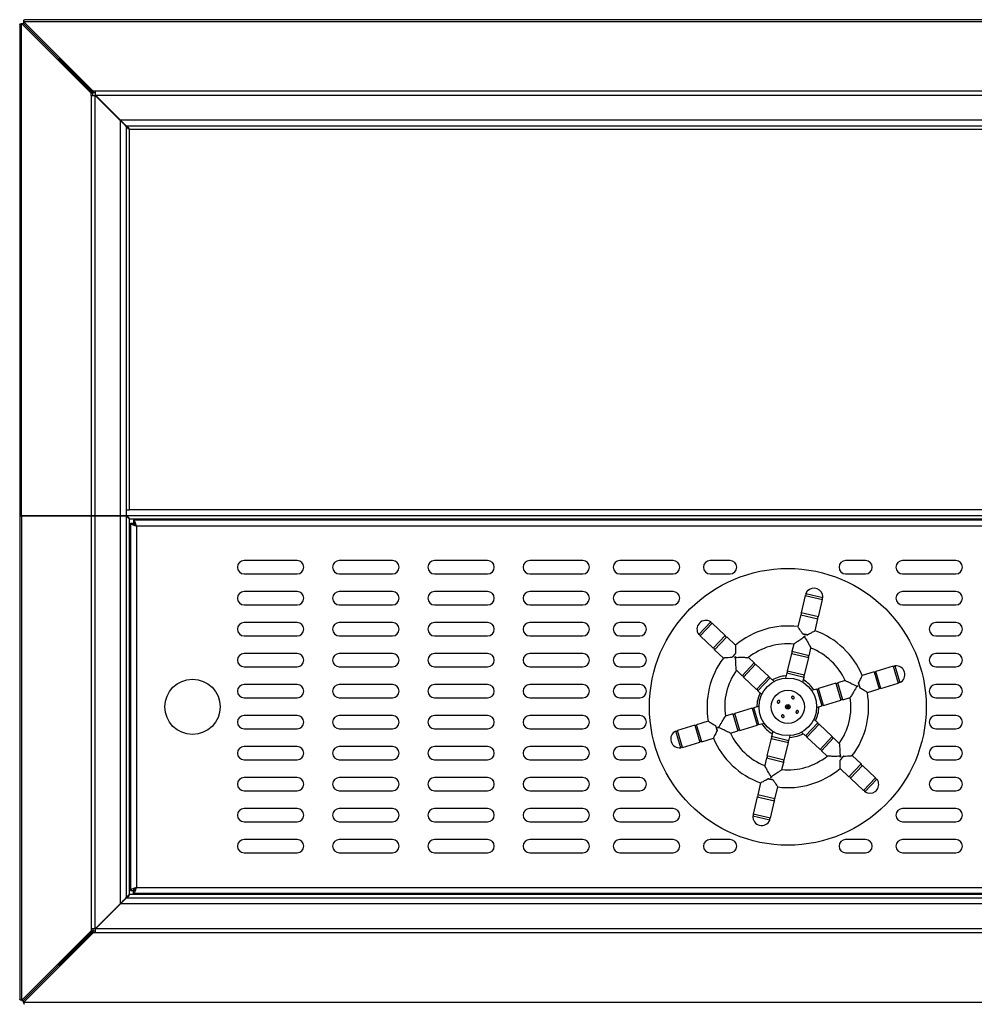
# Model space of a CAD drawing. Units: millimetres. Extents: x 685 to 2065, y 387 to 1146.
# Drawn here: x 685 to 1116, y 701 to 1146 of the extents above; entities that cross this region are included whole.
import ezdxf

# ---------------------------------------------------------------- set-up
doc = ezdxf.new("R2010")
doc.units = ezdxf.units.MM

msp = doc.modelspace()

# ---------------------------------------------------------------- linework, layer by layer
for p, q in [((684.92, 1143.99), (684.92, 922.02)), ((685.78, 922.02), (685.78, 1144.34)), ((717.18, 1112.94), (685.78, 1144.34)), ((685.78, 1144.34), (686.6, 1144.34)), ((718, 1112.94), (686.6, 1144.34)), ((686.67, 1145.23), (686.67, 1144.41)), ((718.07, 1113.83), (686.67, 1145.23)), ((686.67, 1145.23), (1376.98, 1145.23)), ((718.07, 1113.01), (686.67, 1144.41)), ((1376.63, 1146.09), (687.02, 1146.09)), ((717.18, 1111.92), (717.18, 1112.94)), ((717.18, 1112.94), (718, 1112.94)), ((718, 1111.92), (718, 1112.94)), ((718.07, 1113.83), (718.07, 1113.01)), ((719.1, 1113.83), (718.07, 1113.83)), ((719.1, 1113.01), (718.07, 1113.01)), ((719.1, 1111.99), (719.1, 1113.83)), ((1344.55, 1113.83), (719.1, 1113.83)), ((719.1, 1111.99), (1344.55, 1111.99)), ((730.4, 1100.69), (719.1, 1111.99)), ((717.18, 1111.92), (717.18, 922.02)), ((717.18, 1111.92), (719.02, 1111.92)), ((719.02, 922.02), (719.02, 1111.92)), ((730.32, 1100.62), (719.02, 1111.92)), ((730.32, 1100.62), (730.32, 922.02)), ((1333.25, 1100.69), (730.4, 1100.69)), ((733.02, 1097.92), (733.02, 922.02)), ((1330.55, 1097.99), (733.1, 1097.99)), ((734.52, 924.69), (734.52, 1096.49)), ((1329.12, 1096.49), (734.52, 1096.49)), ((685.78, 922.02), (684.92, 922.02)), ((684.92, 921.92), (684.92, 703.45)), ((684.92, 921.92), (685.78, 921.92)), ((717.18, 922.02), (685.78, 922.02)), ((685.78, 921.92), (685.78, 703.14)), ((685.78, 921.92), (717.18, 921.92)), ((719.02, 922.02), (717.18, 922.02)), ((717.18, 921.92), (717.18, 735.46)), ((717.18, 921.92), (719.02, 921.92)), ((730.32, 922.02), (719.02, 922.02)), ((719.02, 735.46), (719.02, 921.92)), ((719.02, 921.92), (730.32, 921.92)), ((730.32, 922.02), (733.02, 922.02)), ((730.32, 921.92), (730.32, 746.76)), ((733.02, 921.92), (730.32, 921.92)), ((731.82, 921.99), (731.82, 922.02)), ((733.1, 921.99), (731.82, 921.99)), ((733.02, 924.69), (734.52, 924.69)), ((733.02, 921.92), (733.02, 749.46)), ((1330.55, 921.99), (733.1, 921.99)), ((1329.12, 924.69), (734.52, 924.69)), ((1329.12, 920.49), (734.52, 920.49)), ((734.52, 750.89), (734.52, 920.49)), ((735.02, 918.65), (735.02, 752.73)), ((735.02, 918.65), (736.22, 918.65)), ((736.37, 919.99), (736.37, 918.79)), ((1327.28, 919.99), (736.37, 919.99)), ((737.72, 917.29), (737.72, 754.09)), ((1325.92, 917.29), (737.72, 917.29)), ((810.25, 901.75), (786.25, 901.75)), ((853.25, 901.75), (829.25, 901.75)), ((896.25, 901.75), (872.25, 901.75)), ((939.25, 901.75), (915.25, 901.75)), ((979.98, 901.75), (955.98, 901.75)), ((1005.72, 901.75), (996.71, 901.75)), ((1066.94, 901.75), (1057.93, 901.75)), ((1107.67, 901.75), (1083.67, 901.75)), ((786.25, 895.75), (810.25, 895.75)), ((829.25, 895.75), (853.25, 895.75)), ((872.25, 895.75), (896.25, 895.75)), ((915.25, 895.75), (939.25, 895.75)), ((955.98, 895.75), (979.98, 895.75)), ((996.71, 895.75), (1005.72, 895.75)), ((1057.93, 895.75), (1066.94, 895.75)), ((1083.67, 895.75), (1107.67, 895.75)), ((810.25, 887.75), (786.25, 887.75)), ((853.25, 887.75), (829.25, 887.75)), ((896.25, 887.75), (872.25, 887.75)), ((939.25, 887.75), (915.25, 887.75)), ((979.98, 887.75), (955.98, 887.75)), ((1039.72, 886.02), (1037.84, 878.13)), ((1039.72, 886.02), (1047.5, 884.16)), ((1039.97, 886.84), (1047.65, 885.01)), ((1107.67, 887.75), (1083.67, 887.75)), ((786.25, 881.75), (810.25, 881.75)), ((829.25, 881.75), (853.25, 881.75)), ((872.25, 881.75), (896.25, 881.75)), ((915.25, 881.75), (939.25, 881.75)), ((955.98, 881.75), (979.98, 881.75)), ((1045.62, 876.28), (1047.5, 884.16)), ((1083.67, 881.75), (1107.67, 881.75)), ((1037.63, 877.27), (1036.35, 871.91)), ((1037.63, 877.27), (1045.42, 875.41)), ((1045.62, 876.28), (1037.84, 878.13)), ((810.25, 873.75), (786.25, 873.75)), ((853.25, 873.75), (829.25, 873.75)), ((896.25, 873.75), (872.25, 873.75)), ((939.25, 873.75), (915.25, 873.75)), ((965, 873.75), (955.98, 873.75)), ((991.6, 868.32), (997.02, 874.06)), ((992.18, 867.7), (997.68, 873.51)), ((1003.57, 867.93), (997.68, 873.51)), ((1044.14, 870.05), (1045.42, 875.41)), ((1107.67, 873.75), (1098.65, 873.75)), ((786.25, 867.75), (810.25, 867.75)), ((829.25, 867.75), (853.25, 867.75)), ((872.25, 867.75), (896.25, 867.75)), ((915.25, 867.75), (939.25, 867.75)), ((955.98, 867.75), (965, 867.75)), ((992.18, 867.7), (998.08, 862.12)), ((1003.57, 867.93), (998.08, 862.12)), ((1040.81, 868.17), (1038.47, 868.73)), ((1039.15, 867.65), (1039.72, 867.52)), ((1098.65, 867.75), (1107.67, 867.75)), ((998.72, 861.51), (1004.22, 867.32)), ((1008.22, 863.53), (1004.22, 867.32)), ((1034.48, 864.07), (1033.66, 860.62)), ((810.25, 859.75), (786.25, 859.75)), ((853.25, 859.75), (829.25, 859.75)), ((896.25, 859.75), (872.25, 859.75)), ((939.25, 859.75), (915.25, 859.75)), ((965, 859.75), (955.98, 859.75)), ((998.72, 861.51), (1002.72, 857.72)), ((1008.19, 859.71), (1006.54, 857.97)), ((1007.81, 858.02), (1008.21, 858.44)), ((1033.46, 859.76), (1031.57, 851.87)), ((1033.46, 859.76), (1041.24, 857.9)), ((1041.44, 858.77), (1033.66, 860.62)), ((1041.44, 858.77), (1042.27, 862.21)), ((1107.67, 859.75), (1098.65, 859.75)), ((1016.65, 855.56), (1011.15, 849.75)), ((1011.8, 849.14), (1017.29, 854.95)), ((1016.65, 855.56), (1014.08, 857.99)), ((1023.19, 849.37), (1017.29, 854.95)), ((1039.36, 850.01), (1041.24, 857.9)), ((1079.36, 854.02), (1071.59, 851.7)), ((1079.36, 854.02), (1081.65, 846.35)), ((1080.2, 854.21), (1082.45, 846.64)), ((786.25, 853.75), (810.25, 853.75)), ((829.25, 853.75), (853.25, 853.75)), ((872.25, 853.75), (896.25, 853.75)), ((915.25, 853.75), (939.25, 853.75)), ((955.98, 853.75), (965, 853.75)), ((1008.58, 852.18), (1011.15, 849.75)), ((1031.37, 851), (1030.81, 848.67)), ((1031.37, 851), (1039.15, 849.15)), ((1039.36, 850.01), (1031.57, 851.87)), ((1070.74, 851.45), (1065.46, 849.88)), ((1070.74, 851.45), (1073.02, 843.78)), ((1073.87, 844.03), (1071.59, 851.7)), ((1098.65, 853.75), (1107.67, 853.75)), ((810.25, 845.75), (786.25, 845.75)), ((853.25, 845.75), (829.25, 845.75)), ((896.25, 845.75), (872.25, 845.75)), ((939.25, 845.75), (915.25, 845.75)), ((965, 845.75), (955.98, 845.75)), ((1011.8, 849.14), (1017.69, 843.56)), ((1023.19, 849.37), (1017.69, 843.56)), ((1018.33, 842.95), (1023.83, 848.76)), ((1025.58, 847.11), (1023.83, 848.76)), ((1038.59, 846.79), (1039.15, 849.15)), ((1053.49, 846.31), (1045.71, 844)), ((1053.49, 846.31), (1055.77, 838.64)), ((1057.73, 847.57), (1054.34, 846.57)), ((1056.62, 838.9), (1054.34, 846.57)), ((1063.17, 845.33), (1063.34, 844.77)), ((1064.45, 844.15), (1063.76, 846.45)), ((1073.87, 844.03), (1081.65, 846.35)), ((1107.67, 845.75), (1098.65, 845.75)), ((1018.33, 842.95), (1020.09, 841.29)), ((1044.86, 843.74), (1042.56, 843.06)), ((1044.86, 843.74), (1047.14, 836.08)), ((1047.99, 836.33), (1045.71, 844)), ((1067.74, 842.21), (1073.02, 843.78)), ((786.25, 839.75), (810.25, 839.75)), ((829.25, 839.75), (853.25, 839.75)), ((872.25, 839.75), (896.25, 839.75)), ((915.25, 839.75), (939.25, 839.75)), ((955.98, 839.75), (965, 839.75)), ((1031.82, 835.69), (1031.67, 836.2)), ((1047.99, 836.33), (1055.77, 838.64)), ((1056.62, 838.9), (1060.01, 839.91)), ((1098.65, 839.75), (1107.67, 839.75)), ((810.25, 831.75), (786.25, 831.75)), ((853.25, 831.75), (829.25, 831.75)), ((896.25, 831.75), (872.25, 831.75)), ((939.25, 831.75), (915.25, 831.75)), ((965, 831.75), (955.98, 831.75)), ((1007.03, 832.48), (1003.64, 831.47)), ((1007.03, 832.48), (1009.31, 824.81)), ((1015.65, 835.05), (1007.88, 832.74)), ((1010.16, 825.07), (1007.88, 832.74)), ((1015.65, 835.05), (1017.94, 827.38)), ((1018.83, 835.99), (1016.51, 835.3)), ((1018.79, 827.64), (1016.51, 835.3)), ((1031.32, 835.54), (1031.82, 835.69)), ((1032.33, 835.84), (1031.82, 835.69)), ((1031.98, 835.18), (1031.82, 835.69)), ((1044.82, 835.39), (1047.14, 836.08)), ((1107.67, 831.75), (1098.65, 831.75)), ((989.78, 827.35), (982, 825.03)), ((989.78, 827.35), (992.06, 819.68)), ((995.91, 829.17), (990.63, 827.6)), ((992.91, 819.93), (990.63, 827.6)), ((1010.16, 825.07), (1017.94, 827.38)), ((1018.79, 827.64), (1021.09, 828.32)), ((1045.32, 828.43), (1039.82, 822.62)), ((1040.46, 822.01), (1045.96, 827.82)), ((1045.32, 828.43), (1043.57, 830.08)), ((1051.85, 822.24), (1045.96, 827.82)), ((786.25, 825.75), (810.25, 825.75)), ((829.25, 825.75), (853.25, 825.75)), ((872.25, 825.75), (896.25, 825.75)), ((915.25, 825.75), (939.25, 825.75)), ((955.98, 825.75), (965, 825.75)), ((983.45, 817.17), (981.2, 824.74)), ((984.29, 817.36), (982, 825.03)), ((999.2, 827.23), (999.89, 824.93)), ((999.65, 826.11), (1000.39, 826.33)), ((999.89, 824.93), (999.65, 826.11)), ((1000.48, 826.05), (1000.31, 826.61)), ((1005.92, 823.8), (1009.31, 824.81)), ((1025.06, 824.59), (1024.5, 822.23)), ((1038.06, 824.28), (1039.82, 822.62)), ((1098.65, 825.75), (1107.67, 825.75)), ((984.29, 817.36), (992.06, 819.68)), ((992.91, 819.93), (998.19, 821.5)), ((1024.29, 821.37), (1022.41, 813.48)), ((1024.29, 821.37), (1032.08, 819.51)), ((1032.28, 820.37), (1024.5, 822.23)), ((1030.19, 811.62), (1032.08, 819.51)), ((1032.28, 820.37), (1032.84, 822.71)), ((1040.46, 822.01), (1046.36, 816.43)), ((1051.85, 822.24), (1046.36, 816.43)), ((1047, 815.82), (1052.5, 821.63)), ((1055.07, 819.2), (1052.5, 821.63)), ((810.25, 817.75), (786.25, 817.75)), ((853.25, 817.75), (829.25, 817.75)), ((896.25, 817.75), (872.25, 817.75)), ((939.25, 817.75), (915.25, 817.75)), ((965, 817.75), (955.98, 817.75)), ((1047, 815.82), (1049.57, 813.39)), ((1107.67, 817.75), (1098.65, 817.75)), ((786.25, 811.75), (810.25, 811.75)), ((829.25, 811.75), (853.25, 811.75)), ((872.25, 811.75), (896.25, 811.75)), ((915.25, 811.75), (939.25, 811.75)), ((955.98, 811.75), (965, 811.75)), ((1022.21, 812.61), (1021.38, 809.17)), ((1022.21, 812.61), (1029.99, 810.75)), ((1030.19, 811.62), (1022.41, 813.48)), ((1029.17, 807.31), (1029.99, 810.75)), ((1055.84, 813.36), (1055.44, 812.94)), ((1055.46, 811.67), (1057.11, 813.41)), ((1064.93, 809.87), (1059.43, 804.06)), ((1064.93, 809.87), (1060.93, 813.66)), ((1098.65, 811.75), (1107.67, 811.75)), ((1055.43, 807.85), (1059.43, 804.06)), ((1060.07, 803.45), (1065.57, 809.26)), ((1071.46, 803.68), (1065.57, 809.26)), ((810.25, 803.75), (786.25, 803.75)), ((853.25, 803.75), (829.25, 803.75)), ((896.25, 803.75), (872.25, 803.75)), ((939.25, 803.75), (915.25, 803.75)), ((965, 803.75), (955.98, 803.75)), ((1019.51, 801.33), (1018.23, 795.97)), ((1022.84, 803.21), (1025.18, 802.65)), ((1024.5, 803.73), (1023.93, 803.86)), ((1060.07, 803.45), (1065.97, 797.87)), ((1071.46, 803.68), (1065.97, 797.87)), ((1072.05, 803.06), (1066.63, 797.32)), ((1107.67, 803.75), (1098.65, 803.75)), ((786.25, 797.75), (810.25, 797.75)), ((829.25, 797.75), (853.25, 797.75)), ((872.25, 797.75), (896.25, 797.75)), ((915.25, 797.75), (939.25, 797.75)), ((955.98, 797.75), (965, 797.75)), ((1026.02, 794.11), (1027.29, 799.47)), ((1098.65, 797.75), (1107.67, 797.75)), ((1018.03, 795.1), (1016.15, 787.21)), ((1018.03, 795.1), (1025.81, 793.25)), ((1026.02, 794.11), (1018.23, 795.97)), ((1023.93, 785.36), (1025.81, 793.25)), ((810.25, 789.75), (786.25, 789.75)), ((853.25, 789.75), (829.25, 789.75)), ((896.25, 789.75), (872.25, 789.75)), ((939.25, 789.75), (915.25, 789.75)), ((979.98, 789.75), (955.98, 789.75)), ((1107.67, 789.75), (1083.67, 789.75)), ((786.25, 783.75), (810.25, 783.75)), ((829.25, 783.75), (853.25, 783.75)), ((872.25, 783.75), (896.25, 783.75)), ((915.25, 783.75), (939.25, 783.75)), ((955.98, 783.75), (979.98, 783.75)), ((1023.68, 784.54), (1016, 786.37)), ((1023.93, 785.36), (1016.15, 787.21)), ((1083.67, 783.75), (1107.67, 783.75)), ((810.25, 775.75), (786.25, 775.75)), ((853.25, 775.75), (829.25, 775.75)), ((896.25, 775.75), (872.25, 775.75)), ((939.25, 775.75), (915.25, 775.75)), ((979.98, 775.75), (955.98, 775.75)), ((1005.72, 775.75), (996.71, 775.75)), ((1066.94, 775.75), (1057.93, 775.75)), ((1107.67, 775.75), (1083.67, 775.75)), ((786.25, 769.75), (810.25, 769.75)), ((829.25, 769.75), (853.25, 769.75)), ((872.25, 769.75), (896.25, 769.75)), ((915.25, 769.75), (939.25, 769.75)), ((955.98, 769.75), (979.98, 769.75)), ((996.71, 769.75), (1005.72, 769.75)), ((1057.93, 769.75), (1066.94, 769.75)), ((1083.67, 769.75), (1107.67, 769.75)), ((735.02, 752.73), (736.22, 752.73)), ((736.37, 751.39), (736.37, 752.59)), ((737.72, 754.09), (1325.92, 754.09)), ((733.1, 749.39), (1330.55, 749.39)), ((1329.12, 750.89), (734.52, 750.89)), ((1327.28, 751.39), (736.37, 751.39)), ((730.32, 746.76), (719.02, 735.46)), ((730.4, 746.69), (719.1, 735.39)), ((1333.25, 746.69), (730.4, 746.69)), ((717.18, 734.44), (685.78, 703.04)), ((718, 734.44), (686.6, 703.04)), ((718.07, 734.37), (686.67, 702.96)), ((719.02, 735.46), (717.18, 735.46)), ((717.18, 735.46), (717.18, 734.44)), ((717.18, 734.44), (718, 734.44)), ((718, 735.46), (718, 734.44)), ((718.07, 733.55), (718.07, 734.37)), ((719.1, 734.37), (718.07, 734.37)), ((1344.55, 735.39), (719.1, 735.39)), ((719.1, 733.55), (719.1, 735.39)), ((718.07, 733.55), (686.67, 702.15)), ((719.1, 733.55), (718.07, 733.55)), ((1344.55, 733.55), (719.1, 733.55)), ((685.78, 703.04), (685.78, 703.14)), ((685.78, 703.04), (686.6, 703.04)), ((686.67, 702.15), (686.67, 702.96)), ((686.77, 702.15), (686.67, 702.15)), ((1376.98, 702.15), (686.77, 702.15))]:
    msp.add_line(p, q)
at = {"flags": 128}
for points in [[(1038.82, 823.56), (1037.92, 823.09), (1035.82, 822.27)], [(1035.82, 822.27), (1033.62, 821.8), (1032.6, 821.71)]]:
    msp.add_lwpolyline(points, dxfattribs=at)
for centre, radius in [((1031.82, 835.69), 62.5), ((762.97, 835.69), 12.5), ((1031.82, 835.69), 13), ((1031.82, 835.69), 7.5), ((1031.82, 835.69), 1)]:
    msp.add_circle(centre, radius)
for centre, radius, start, end in [((786.25, 898.75), 3, 90, 270), ((810.25, 898.75), 3, 270, 90), ((829.25, 898.75), 3, 90, 270), ((853.25, 898.75), 3, 270, 90), ((872.25, 898.75), 3, 90, 270), ((896.25, 898.75), 3, 270, 90), ((915.25, 898.75), 3, 90, 270), ((939.25, 898.75), 3, 270, 90), ((955.98, 898.75), 3, 90, 270), ((979.98, 898.75), 3, 270, 90), ((996.71, 898.75), 3, 90, 270), ((1005.72, 898.75), 3, 270, 90), ((1057.93, 898.75), 3, 90, 270), ((1066.94, 898.75), 3, 270, 90), ((1083.67, 898.75), 3, 90, 270), ((1107.67, 898.75), 3, 270, 90), ((786.25, 884.75), 3, 90, 270), ((810.25, 884.75), 3, 270, 90), ((829.25, 884.75), 3, 90, 270), ((853.25, 884.75), 3, 270, 90), ((872.25, 884.75), 3, 90, 270), ((896.25, 884.75), 3, 270, 90), ((915.25, 884.75), 3, 90, 270), ((939.25, 884.75), 3, 270, 90), ((955.98, 884.75), 3, 90, 270), ((979.98, 884.75), 3, 270, 90), ((1039.6, 886.51), 0.5, 283.7587, 42.3315), ((1043.66, 885.3), 4, 16.5788, 157.2423), ((1043.66, 885.3), 4, 355.9154, 16.5788), ((1083.67, 884.75), 3, 90, 270), ((1107.67, 884.75), 3, 270, 90), ((1047.83, 884.54), 0.5, 110.8262, 229.3989), ((1037.52, 877.75), 0.5, 283.7587, 49.3989), ((1045.74, 875.79), 0.5, 103.7587, 229.3989), ((786.25, 870.75), 3, 90, 270), ((810.25, 870.75), 3, 270, 90), ((829.25, 870.75), 3, 90, 270), ((853.25, 870.75), 3, 270, 90), ((872.25, 870.75), 3, 90, 270), ((896.25, 870.75), 3, 270, 90), ((915.25, 870.75), 3, 90, 270), ((939.25, 870.75), 3, 270, 90), ((955.98, 870.75), 3, 90, 270), ((965, 870.75), 3, 270, 90), ((994.78, 870.74), 4, 55.9154, 217.2423), ((997.52, 873.98), 0.5, 170.8262, 289.3989), ((1031.82, 835.69), 36.5, 82.8224, 130.3344), ((1098.65, 870.75), 3, 90, 270), ((1107.67, 870.75), 3, 270, 90), ((991.7, 867.84), 0.5, 343.7587, 102.3315), ((1004.05, 867.79), 0.5, 163.7587, 289.3989), ((1031.82, 835.69), 36.5, 22.86, 70.3344), ((1031.82, 835.69), 28.5, 84.5795, 128.5742), ((786.25, 856.75), 3, 90, 270), ((810.25, 856.75), 3, 270, 90), ((829.25, 856.75), 3, 90, 270), ((853.25, 856.75), 3, 270, 90), ((872.25, 856.75), 3, 90, 270), ((896.25, 856.75), 3, 270, 90), ((915.25, 856.75), 3, 90, 270), ((939.25, 856.75), 3, 270, 90), ((955.98, 856.75), 3, 90, 270), ((965, 856.75), 3, 270, 90), ((998.24, 861.65), 0.5, 343.7587, 109.3989), ((1033.34, 860.24), 0.5, 283.7587, 49.3989), ((1041.56, 858.28), 0.5, 103.7587, 229.3989), ((1031.82, 835.69), 28.5, 24.5873, 68.578), ((1098.65, 856.75), 3, 90, 270), ((1107.67, 856.75), 3, 270, 90), ((1031.82, 835.69), 36.5, 142.8229, 190.2982), ((1017.13, 855.42), 0.5, 163.7587, 289.3989), ((1079.72, 854.36), 0.5, 223.7587, 342.3315), ((1080.7, 850.24), 4, 16.5788, 97.2423), ((1031.82, 835.69), 28.5, 144.596, 188.5643), ((1011.32, 849.28), 0.5, 343.7587, 109.3989), ((1031.82, 835.69), 14, 93.1804, 119.9773), ((1031.25, 851.49), 0.5, 283.7587, 49.3989), ((1039.47, 849.53), 0.5, 103.7587, 229.3989), ((1071.1, 851.79), 0.5, 223.7587, 349.3989), ((1080.7, 850.24), 4, 295.9154, 16.5788), ((786.25, 842.75), 3, 90, 270), ((810.25, 842.75), 3, 270, 90), ((829.25, 842.75), 3, 90, 270), ((853.25, 842.75), 3, 270, 90), ((872.25, 842.75), 3, 90, 270), ((896.25, 842.75), 3, 270, 90), ((915.25, 842.75), 3, 90, 270), ((939.25, 842.75), 3, 270, 90), ((955.98, 842.75), 3, 90, 270), ((965, 842.75), 3, 270, 90), ((1023.67, 849.23), 0.5, 163.7587, 289.3989), ((1031.82, 835.69), 14, 33.1804, 59.9773), ((1053.85, 846.66), 0.5, 223.7587, 349.3989), ((1082.14, 846.26), 0.5, 50.8262, 169.3989), ((1098.65, 842.75), 3, 90, 270), ((1107.67, 842.75), 3, 270, 90), ((1017.85, 843.09), 0.5, 343.7587, 109.3989), ((1031.82, 835.69), 14, 153.1804, 179.9773), ((1045.22, 844.09), 0.5, 223.7587, 349.3989), ((1031.82, 835.69), 36.5, 322.8227, 10.2988), ((1073.51, 843.69), 0.5, 43.7587, 169.3989), ((1032.19, 835.49), 0.871, 126.0432, 177.1144), ((1031.63, 835.33), 0.871, 36.0432, 87.1144), ((1047.63, 835.98), 0.5, 43.7587, 169.3989), ((1031.82, 835.69), 28.5, 324.596, 8.561), ((1056.26, 838.55), 0.5, 43.7587, 169.3989), ((786.25, 828.75), 3, 90, 270), ((810.25, 828.75), 3, 270, 90), ((829.25, 828.75), 3, 90, 270), ((853.25, 828.75), 3, 270, 90), ((872.25, 828.75), 3, 90, 270), ((896.25, 828.75), 3, 270, 90), ((915.25, 828.75), 3, 90, 270), ((939.25, 828.75), 3, 270, 90), ((955.98, 828.75), 3, 90, 270), ((965, 828.75), 3, 270, 90), ((1007.39, 832.83), 0.5, 223.7587, 349.3989), ((1016.02, 835.4), 0.5, 223.7587, 349.3989), ((1032.02, 836.05), 0.871, 216.0432, 267.1144), ((1031.46, 835.88), 0.871, 306.0432, 357.1144), ((1031.82, 835.69), 14, 333.1804, 359.9773), ((1098.65, 828.75), 3, 90, 270), ((1107.67, 828.75), 3, 270, 90), ((990.14, 827.69), 0.5, 223.7587, 349.3989), ((1018.43, 827.29), 0.5, 43.7587, 169.3989), ((1031.82, 835.69), 14, 213.1804, 239.9773), ((1045.8, 828.29), 0.5, 163.7587, 289.3989), ((982.94, 821.14), 4, 115.9154, 277.2423), ((981.51, 825.12), 0.5, 230.8262, 349.3989), ((1031.82, 835.69), 28.5, 204.5817, 248.5772), ((1009.8, 824.72), 0.5, 43.7587, 169.3989), ((992.55, 819.59), 0.5, 43.7587, 169.3989), ((1031.82, 835.69), 36.5, 202.8606, 250.3339), ((1024.18, 821.85), 0.5, 283.7587, 49.3989), ((1032.4, 819.89), 0.5, 103.7587, 229.3989), ((1039.98, 822.15), 0.5, 343.7587, 109.3989), ((1052.33, 822.1), 0.5, 163.7587, 289.3989), ((786.25, 814.75), 3, 90, 270), ((810.25, 814.75), 3, 270, 90), ((829.25, 814.75), 3, 90, 270), ((853.25, 814.75), 3, 270, 90), ((872.25, 814.75), 3, 90, 270), ((896.25, 814.75), 3, 270, 90), ((915.25, 814.75), 3, 90, 270), ((939.25, 814.75), 3, 270, 90), ((955.98, 814.75), 3, 90, 270), ((965, 814.75), 3, 270, 90), ((983.93, 817.02), 0.5, 43.7587, 162.3315), ((1046.52, 815.96), 0.5, 343.7587, 109.3989), ((1098.65, 814.75), 3, 90, 270), ((1107.67, 814.75), 3, 270, 90), ((1022.09, 813.1), 0.5, 283.7587, 49.3989), ((1031.82, 835.69), 28.5, 264.5808, 308.5681), ((1030.31, 811.13), 0.5, 103.7587, 229.3989), ((1065.41, 809.73), 0.5, 163.7587, 289.3989), ((1031.82, 835.69), 36.5, 262.8215, 310.3339), ((786.25, 800.75), 3, 90, 270), ((810.25, 800.75), 3, 270, 90), ((829.25, 800.75), 3, 90, 270), ((853.25, 800.75), 3, 270, 90), ((872.25, 800.75), 3, 90, 270), ((896.25, 800.75), 3, 270, 90), ((915.25, 800.75), 3, 90, 270), ((939.25, 800.75), 3, 270, 90), ((955.98, 800.75), 3, 90, 270), ((965, 800.75), 3, 270, 90), ((1059.59, 803.59), 0.5, 343.7587, 109.3989), ((1068.87, 800.63), 4, 235.9154, 16.5788), ((1071.94, 803.54), 0.5, 163.7587, 282.3315), ((1068.87, 800.63), 4, 16.5788, 37.2423), ((1098.65, 800.75), 3, 90, 270), ((1107.67, 800.75), 3, 270, 90), ((1066.13, 797.4), 0.5, 350.8262, 109.3989), ((1017.91, 795.59), 0.5, 283.7587, 49.3989), ((1026.13, 793.63), 0.5, 103.7587, 229.3989), ((786.25, 786.75), 3, 90, 270), ((810.25, 786.75), 3, 270, 90), ((829.25, 786.75), 3, 90, 270), ((853.25, 786.75), 3, 270, 90), ((872.25, 786.75), 3, 90, 270), ((896.25, 786.75), 3, 270, 90), ((915.25, 786.75), 3, 90, 270), ((939.25, 786.75), 3, 270, 90), ((955.98, 786.75), 3, 90, 270), ((979.98, 786.75), 3, 270, 90), ((1083.67, 786.75), 3, 90, 270), ((1107.67, 786.75), 3, 270, 90), ((1019.99, 786.08), 4, 175.9154, 337.2423), ((1015.82, 786.83), 0.5, 290.8262, 49.3989), ((1024.05, 784.87), 0.5, 103.7587, 222.3315), ((786.25, 772.75), 3, 90, 270), ((810.25, 772.75), 3, 270, 90), ((829.25, 772.75), 3, 90, 270), ((853.25, 772.75), 3, 270, 90), ((872.25, 772.75), 3, 90, 270), ((896.25, 772.75), 3, 270, 90), ((915.25, 772.75), 3, 90, 270), ((939.25, 772.75), 3, 270, 90), ((955.98, 772.75), 3, 90, 270), ((979.98, 772.75), 3, 270, 90), ((996.71, 772.75), 3, 90, 270), ((1005.72, 772.75), 3, 270, 90), ((1057.93, 772.75), 3, 90, 270), ((1066.94, 772.75), 3, 270, 90), ((1083.67, 772.75), 3, 90, 270), ((1107.67, 772.75), 3, 270, 90)]:
    msp.add_arc(centre, radius, start, end)
for points, knots in [([(684.95, 1143.99), (684.95, 1144.02), (684.96, 1144.1), (685.24, 1144.22), (685.6, 1144.3), (685.78, 1144.34)], [0, 0, 0, 0, 0.271461, 0.63573, 1, 1, 1, 1]), ([(686.67, 1145.23), (686.71, 1145.41), (686.8, 1145.77), (686.92, 1146.05), (686.99, 1146.06), (687.02, 1146.07)], [0, 0, 0, 0, 0.36427, 0.728539, 1, 1, 1, 1]), ([(733.02, 1097.92), (733.02, 1097.93), (733.02, 1097.94), (733.01, 1097.96), (732.99, 1097.98), (732.97, 1098), (732.94, 1098.02), (732.92, 1098.04), (732.85, 1098.09), (732.71, 1098.23), (732.44, 1098.51), (732.15, 1098.79), (731.91, 1099.04), (731.72, 1099.22), (731.51, 1099.44), (731.26, 1099.69), (730.98, 1099.97), (730.66, 1100.28), (730.44, 1100.5), (730.32, 1100.62)], [0, 0, 0, 0, 0.031381, 0.060276, 0.086687, 0.110622, 0.132086, 0.151091, 0.167651, 0.261715, 0.371937, 0.500084, 0.548022, 0.603736, 0.667268, 0.738644, 0.817883, 0.904999, 1, 1, 1, 1]), ([(730.4, 1100.69), (730.45, 1100.63), (730.56, 1100.53), (730.72, 1100.37), (730.87, 1100.21), (731.01, 1100.07), (731.15, 1099.93), (731.28, 1099.8), (731.4, 1099.68), (731.52, 1099.56), (731.63, 1099.45), (731.73, 1099.35), (731.82, 1099.26), (731.91, 1099.17), (731.99, 1099.09), (732.07, 1099.02), (732.25, 1098.84), (732.51, 1098.58), (732.79, 1098.3), (732.94, 1098.14), (733.01, 1098.06), (733.05, 1098), (733.08, 1097.99), (733.1, 1097.99)], [0, 0, 0, 0, 0.045328, 0.088936, 0.130825, 0.170997, 0.209453, 0.246193, 0.281219, 0.314533, 0.346137, 0.376033, 0.404223, 0.430712, 0.455502, 0.478599, 0.500008, 0.628153, 0.738372, 0.832433, 0.874862, 0.930688, 1, 1, 1, 1]), ([(734.52, 1096.49), (734.33, 1096.61), (734.13, 1096.73), (733.77, 1096.97), (733.6, 1097.09), (733.32, 1097.32), (733.21, 1097.44), (733.06, 1097.68), (733.02, 1097.8), (733.02, 1097.92)], [0, 0, 0, 0, 0.25, 0.25, 0.5, 0.5, 0.75, 0.75, 1, 1, 1, 1]), ([(733.1, 1097.99), (733.21, 1097.99), (733.33, 1097.95), (733.57, 1097.8), (733.69, 1097.69), (733.93, 1097.41), (734.05, 1097.25), (734.29, 1096.88), (734.41, 1096.69), (734.52, 1096.49)], [0, 0, 0, 0, 0.25, 0.25, 0.5, 0.5, 0.75, 0.75, 1, 1, 1, 1]), ([(734.52, 920.49), (734.48, 920.53), (734.4, 920.61), (734.29, 920.72), (734.18, 920.82), (734.08, 920.92), (733.99, 921.01), (733.91, 921.09), (733.83, 921.16), (733.77, 921.23), (733.71, 921.29), (733.65, 921.34), (733.61, 921.39), (733.55, 921.45), (733.47, 921.52), (733.37, 921.6), (733.27, 921.67), (733.17, 921.74), (733.09, 921.8), (733.04, 921.87), (733.03, 921.9), (733.02, 921.92)], [0, 0, 0, 0, 0.060497, 0.117545, 0.171145, 0.221297, 0.268004, 0.311268, 0.351089, 0.387472, 0.42042, 0.44994, 0.476037, 0.498724, 0.551767, 0.610463, 0.675223, 0.746354, 0.824084, 0.908588, 1, 1, 1, 1]), ([(733.1, 921.99), (733.22, 921.99), (733.33, 921.95), (733.57, 921.8), (733.69, 921.69), (733.93, 921.41), (734.05, 921.24), (734.29, 920.88), (734.4, 920.69), (734.52, 920.49)], [0, 0, 0, 0, 0.25, 0.25, 0.5, 0.5, 0.75, 0.75, 1, 1, 1, 1]), ([(735.02, 918.65), (735.06, 918.55), (735.12, 918.34), (735.64, 918.04), (736.38, 917.73), (737.13, 917.48), (737.59, 917.33), (737.72, 917.29)], [0, 0, 0, 0, 0.225466, 0.450981, 0.676496, 0.902011, 1, 1, 1, 1]), ([(736.22, 918.65), (736.24, 918.54), (736.28, 918.33), (736.6, 918), (737.1, 917.65), (737.51, 917.41), (737.72, 917.29)], [0, 0, 0, 0, 0.22856, 0.476736, 0.724955, 1, 1, 1, 1]), ([(737.72, 917.29), (737.62, 917.61), (737.42, 918.25), (737.11, 919.08), (736.81, 919.7), (736.56, 919.96), (736.41, 919.98), (736.37, 919.99)], [0, 0, 0, 0, 0.225466, 0.450981, 0.676496, 0.902011, 1, 1, 1, 1]), ([(737.72, 917.29), (737.62, 917.47), (737.41, 917.84), (737.08, 918.33), (736.73, 918.71), (736.49, 918.76), (736.37, 918.79)], [0, 0, 0, 0, 0.22856, 0.476736, 0.724955, 1, 1, 1, 1]), ([(1038.47, 868.73), (1038.33, 868.96), (1037.88, 869.66), (1037.22, 870.64), (1036.67, 871.45), (1036.38, 871.86), (1036.38, 871.87), (1036.38, 871.87)], [0, 0, 0, 0, 0.144573, 0.445149, 0.677555, 0.868124, 1, 1, 1, 1]), ([(1038.47, 868.73), (1039.09, 868.52), (1039.86, 868.26), (1040.66, 868.18), (1040.81, 868.17)], [0, 0, 0, 0, 0.808202, 1, 1, 1, 1]), ([(1039.37, 867.3), (1039.37, 867.31), (1039.29, 867.42), (1039.22, 867.54), (1039.15, 867.65)], [0, 0, 0, 0, 0.030674, 1, 1, 1, 1]), ([(1039.72, 867.52), (1039.61, 867.45), (1039.49, 867.38), (1039.37, 867.3), (1039.37, 867.3)], [0, 0, 0, 0, 0.969326, 1, 1, 1, 1]), ([(1044.1, 870.03), (1044.11, 870.04), (1044.15, 870.06), (1043.9, 869.92), (1043.32, 869.6), (1042.27, 869.02), (1041.33, 868.47), (1040.81, 868.17)], [0, 0, 0, 0, 0.059924, 0.2338171, 0.4148061, 0.6803061, 1, 1, 1, 1]), ([(1008.22, 863.49), (1008.22, 863.5), (1008.22, 863.55), (1008.22, 863.26), (1008.2, 862.6), (1008.18, 861.4), (1008.19, 860.31), (1008.19, 859.71)], [0, 0, 0, 0, 0.059553, 0.233514, 0.414575, 0.68018, 1, 1, 1, 1]), ([(1034.52, 864.09), (1034.51, 864.08), (1034.46, 864.05), (1034.69, 864.22), (1035.26, 864.62), (1036.45, 865.44), (1037.9, 866.39), (1038.97, 867.06), (1039.36, 867.3), (1039.37, 867.3)], [0, 0, 0, 0, 0.03417, 0.1498438, 0.3007337, 0.5149853, 0.8200973, 0.9983696, 1, 1, 1, 1]), ([(1039.37, 867.3), (1039.37, 867.3), (1039.84, 866.53), (1040.63, 865.2), (1041.51, 863.63), (1041.99, 862.72), (1042.24, 862.26), (1042.24, 862.25), (1042.25, 862.24)], [0, 0, 0, 0, 0.00163, 0.346844, 0.596768, 0.768672, 0.901202, 1, 1, 1, 1]), ([(1006.54, 857.97), (1006.65, 858.06), (1007.14, 858.45), (1007.71, 859.04), (1008.09, 859.57), (1008.19, 859.71)], [0, 0, 0, 0, 0.178687, 0.788809, 1, 1, 1, 1]), ([(1008.21, 858.44), (1008.21, 858.42), (1008.21, 858.29), (1008.22, 858.15), (1008.22, 858.03), (1008.22, 858.03)], [0, 0, 0, 0, 0.148736, 0.969327, 1, 1, 1, 1]), ([(1006.54, 857.97), (1006.27, 857.95), (1005.43, 857.91), (1004.25, 857.84), (1003.28, 857.77), (1002.78, 857.73), (1002.77, 857.73), (1002.77, 857.73)], [0, 0, 0, 0, 0.144671, 0.445451, 0.678015, 0.868713, 1, 1, 1, 1]), ([(1008.22, 858.03), (1008.22, 858.03), (1008.08, 858.02), (1007.94, 858.02), (1007.81, 858.02)], [0, 0, 0, 0, 0.030674, 1, 1, 1, 1]), ([(1008.22, 858.03), (1008.22, 858.03), (1009.12, 858.05), (1010.68, 858.07), (1012.48, 858.05), (1013.5, 858.01), (1014.02, 857.99), (1014.03, 857.99), (1014.04, 857.99)], [0, 0, 0, 0, 0.001629, 0.346534, 0.596235, 0.767985, 0.900397, 1, 1, 1, 1]), ([(1008.58, 852.22), (1008.58, 852.21), (1008.58, 852.16), (1008.55, 852.44), (1008.49, 853.13), (1008.38, 854.57), (1008.28, 856.3), (1008.23, 857.56), (1008.22, 858.02), (1008.22, 858.03)], [0, 0, 0, 0, 0.034385, 0.150033, 0.30089, 0.515094, 0.820137, 0.99837, 1, 1, 1, 1]), ([(1063.76, 846.45), (1064.06, 847.03), (1064.57, 848.03), (1065.09, 849.11), (1065.4, 849.75), (1065.43, 849.83), (1065.45, 849.87)], [0, 0, 0, 0, 0.35052, 0.601238, 0.805036, 1, 1, 1, 1]), ([(1057.76, 847.56), (1057.75, 847.56), (1057.71, 847.58), (1057.96, 847.47), (1058.6, 847.18), (1059.9, 846.56), (1061.45, 845.78), (1062.56, 845.19), (1062.97, 844.97), (1062.97, 844.96)], [0, 0, 0, 0, 0.033577, 0.149321, 0.300304, 0.514687, 0.819987, 0.998369, 1, 1, 1, 1]), ([(1062.97, 844.96), (1062.98, 844.97), (1063.04, 845.09), (1063.11, 845.21), (1063.17, 845.33)], [0, 0, 0, 0, 0.0306743, 1, 1, 1, 1]), ([(1063.76, 846.45), (1063.82, 846.07), (1063.92, 845.35), (1064.24, 844.61), (1064.41, 844.23), (1064.45, 844.15)], [0, 0, 0, 0, 0.478154, 0.894721, 1, 1, 1, 1]), ([(1062.97, 844.96), (1062.97, 844.96), (1062.54, 844.17), (1061.78, 842.81), (1060.86, 841.27), (1060.32, 840.4), (1060.04, 839.96), (1060.04, 839.95), (1060.03, 839.94)], [0, 0, 0, 0, 0.0016291, 0.3466158, 0.5963756, 0.7681663, 0.900609, 1, 1, 1, 1]), ([(1063.34, 844.77), (1063.22, 844.83), (1063.1, 844.9), (1062.98, 844.96), (1062.97, 844.96)], [0, 0, 0, 0, 0.969326, 1, 1, 1, 1]), ([(1067.73, 842.21), (1067.73, 842.21), (1067.79, 842.17), (1067.6, 842.29), (1067.14, 842.57), (1066.18, 843.15), (1065.18, 843.73), (1064.54, 844.09), (1064.45, 844.15)], [0, 0, 0, 0, 0.010023, 0.186951, 0.362721, 0.610055, 0.941406, 1, 1, 1, 1]), ([(1028.06, 837.73), (1028.02, 837.67), (1027.94, 837.54), (1027.77, 837.41), (1027.59, 837.34), (1027.41, 837.35), (1027.25, 837.42), (1027.13, 837.55), (1027.07, 837.74), (1027.06, 837.94), (1027.12, 838.15), (1027.24, 838.34), (1027.4, 838.49), (1027.58, 838.58), (1027.76, 838.6), (1027.93, 838.55), (1028.06, 838.43), (1028.15, 838.26), (1028.17, 838.06), (1028.13, 837.87), (1028.08, 837.77), (1028.06, 837.73)], [0, 0, 0, 0, 0.053283, 0.10656, 0.159985, 0.213722, 0.267748, 0.321916, 0.376013, 0.429861, 0.483394, 0.536683, 0.589902, 0.643253, 0.696881, 0.750816, 0.804955, 0.859102, 0.913054, 0.966691, 1, 1, 1, 1]), ([(1034.59, 839.49), (1034.54, 839.45), (1034.45, 839.38), (1034.25, 839.35), (1034.03, 839.37), (1033.83, 839.46), (1033.66, 839.6), (1033.54, 839.76), (1033.48, 839.95), (1033.49, 840.13), (1033.57, 840.29), (1033.71, 840.4), (1033.9, 840.45), (1034.11, 840.45), (1034.32, 840.38), (1034.5, 840.26), (1034.64, 840.1), (1034.72, 839.91), (1034.73, 839.73), (1034.68, 839.58), (1034.62, 839.51), (1034.59, 839.49)], [0, 0, 0, 0, 0.053928, 0.107865, 0.161581, 0.214986, 0.268208, 0.321453, 0.374916, 0.428696, 0.482752, 0.536922, 0.590994, 0.6448, 0.698293, 0.751561, 0.804786, 0.858168, 0.911838, 0.965809, 1, 1, 1, 1]), ([(1030.16, 831.3), (1030.14, 831.24), (1030.11, 831.13), (1029.98, 831), (1029.8, 830.93), (1029.59, 830.93), (1029.38, 830.98), (1029.19, 831.09), (1029.04, 831.24), (1028.94, 831.42), (1028.91, 831.61), (1028.95, 831.78), (1029.06, 831.92), (1029.23, 832), (1029.43, 832.03), (1029.64, 832), (1029.84, 831.9), (1030.01, 831.76), (1030.13, 831.59), (1030.17, 831.43), (1030.16, 831.33), (1030.16, 831.3)], [0, 0, 0, 0, 0.054156, 0.108313, 0.162428, 0.216309, 0.269875, 0.323183, 0.3764, 0.429728, 0.483323, 0.537227, 0.591353, 0.645509, 0.69949, 0.753163, 0.806534, 0.859746, 0.913011, 0.966513, 1, 1, 1, 1]), ([(1036.49, 833.17), (1036.45, 833.11), (1036.37, 832.98), (1036.2, 832.85), (1036.02, 832.79), (1035.83, 832.79), (1035.67, 832.86), (1035.55, 832.99), (1035.49, 833.18), (1035.49, 833.38), (1035.55, 833.6), (1035.66, 833.78), (1035.82, 833.93), (1036, 834.02), (1036.19, 834.04), (1036.36, 833.99), (1036.49, 833.87), (1036.57, 833.7), (1036.59, 833.5), (1036.56, 833.31), (1036.51, 833.21), (1036.49, 833.17)], [0, 0, 0, 0, 0.05329, 0.106576, 0.160002, 0.213729, 0.267745, 0.32191, 0.376015, 0.429875, 0.483411, 0.536693, 0.5899, 0.643247, 0.696882, 0.750829, 0.804973, 0.859115, 0.913054, 0.966684, 1, 1, 1, 1]), ([(995.92, 829.17), (995.92, 829.17), (995.86, 829.2), (996.05, 829.09), (996.51, 828.81), (997.47, 828.23), (998.46, 827.65), (999.11, 827.29), (999.2, 827.23)], [0, 0, 0, 0, 0.009991, 0.186924, 0.3627, 0.610042, 0.941404, 1, 1, 1, 1]), ([(1000.68, 826.42), (1000.68, 826.42), (1001.1, 827.21), (1001.87, 828.57), (1002.79, 830.11), (1003.33, 830.98), (1003.61, 831.42), (1003.61, 831.43), (1003.62, 831.44)], [0, 0, 0, 0, 0.001628, 0.346489, 0.596157, 0.767885, 0.900279, 1, 1, 1, 1]), ([(999.89, 824.93), (999.59, 824.35), (999.08, 823.35), (998.56, 822.27), (998.25, 821.63), (998.22, 821.55), (998.2, 821.51)], [0, 0, 0, 0, 0.35048, 0.60117, 0.804945, 1, 1, 1, 1]), ([(999.65, 826.11), (999.52, 826.46), (999.38, 826.84), (999.21, 827.2), (999.2, 827.23)], [0, 0, 0, 0, 0.924582, 1, 1, 1, 1]), ([(1000.31, 826.61), (1000.43, 826.55), (1000.55, 826.48), (1000.67, 826.42), (1000.68, 826.42)], [0, 0, 0, 0, 0.969326, 1, 1, 1, 1]), ([(1000.68, 826.42), (1000.67, 826.41), (1000.61, 826.29), (1000.54, 826.17), (1000.48, 826.05)], [0, 0, 0, 0, 0.030674, 1, 1, 1, 1]), ([(1005.89, 823.82), (1005.9, 823.82), (1005.94, 823.79), (1005.69, 823.91), (1005.05, 824.2), (1003.75, 824.82), (1002.2, 825.6), (1001.09, 826.19), (1000.68, 826.41), (1000.68, 826.42)], [0, 0, 0, 0, 0.0338488, 0.1495611, 0.3005011, 0.5148241, 0.8200374, 0.998369, 1, 1, 1, 1]), ([(1055.07, 819.16), (1055.07, 819.17), (1055.07, 819.22), (1055.09, 818.94), (1055.16, 818.25), (1055.27, 816.81), (1055.37, 815.07), (1055.42, 813.82), (1055.43, 813.35), (1055.43, 813.35)], [0, 0, 0, 0, 0.033793, 0.149512, 0.300461, 0.514796, 0.820027, 0.998369, 1, 1, 1, 1]), ([(1055.43, 813.35), (1055.43, 813.35), (1054.53, 813.33), (1052.97, 813.31), (1051.17, 813.33), (1050.15, 813.36), (1049.63, 813.39), (1049.62, 813.39), (1049.61, 813.39)], [0, 0, 0, 0, 0.001628, 0.346471, 0.596127, 0.767846, 0.900233, 1, 1, 1, 1]), ([(1055.43, 813.35), (1055.43, 813.35), (1055.57, 813.35), (1055.71, 813.36), (1055.84, 813.36)], [0, 0, 0, 0, 0.030674, 1, 1, 1, 1]), ([(1055.44, 812.94), (1055.44, 812.96), (1055.44, 813.09), (1055.43, 813.23), (1055.43, 813.35), (1055.43, 813.35)], [0, 0, 0, 0, 0.148736, 0.969327, 1, 1, 1, 1]), ([(1055.43, 807.89), (1055.43, 807.88), (1055.43, 807.83), (1055.43, 808.12), (1055.45, 808.78), (1055.47, 809.98), (1055.46, 811.07), (1055.46, 811.67)], [0, 0, 0, 0, 0.059693, 0.233628, 0.414662, 0.680227, 1, 1, 1, 1]), ([(1057.11, 813.41), (1057.05, 813.36), (1056.72, 813.09), (1056.14, 812.61), (1055.72, 812.02), (1055.49, 811.71), (1055.46, 811.67)], [0, 0, 0, 0, 0.107472, 0.522108, 0.937542, 1, 1, 1, 1]), ([(1057.11, 813.41), (1057.38, 813.43), (1058.21, 813.46), (1059.4, 813.54), (1060.37, 813.61), (1060.87, 813.65), (1060.88, 813.65), (1060.88, 813.65)], [0, 0, 0, 0, 0.144686, 0.445497, 0.678086, 0.868804, 1, 1, 1, 1]), ([(1024.28, 804.08), (1024.28, 804.08), (1023.81, 804.85), (1023.01, 806.18), (1022.14, 807.75), (1021.65, 808.65), (1021.41, 809.12), (1021.41, 809.13), (1021.4, 809.14)], [0, 0, 0, 0, 0.001629, 0.346629, 0.596399, 0.768196, 0.900644, 1, 1, 1, 1]), ([(1029.13, 807.29), (1029.14, 807.3), (1029.19, 807.33), (1028.96, 807.16), (1028.39, 806.76), (1027.2, 805.94), (1025.75, 804.99), (1024.68, 804.32), (1024.28, 804.08), (1024.28, 804.08)], [0, 0, 0, 0, 0.0348396, 0.1504333, 0.3012185, 0.5153216, 0.820222, 0.9983707, 1, 1, 1, 1]), ([(1019.55, 801.35), (1019.54, 801.34), (1019.5, 801.32), (1019.75, 801.46), (1020.33, 801.78), (1021.38, 802.36), (1022.32, 802.91), (1022.84, 803.21)], [0, 0, 0, 0, 0.059793, 0.233711, 0.414725, 0.680262, 1, 1, 1, 1]), ([(1025.18, 802.65), (1024.52, 802.87), (1023.75, 803.12), (1022.95, 803.2), (1022.84, 803.21)], [0, 0, 0, 0, 0.85947, 1, 1, 1, 1]), ([(1023.93, 803.86), (1024.04, 803.93), (1024.16, 804), (1024.28, 804.08), (1024.28, 804.08)], [0, 0, 0, 0, 0.969326, 1, 1, 1, 1]), ([(1024.28, 804.08), (1024.28, 804.07), (1024.36, 803.96), (1024.43, 803.84), (1024.5, 803.73)], [0, 0, 0, 0, 0.0306743, 1, 1, 1, 1]), ([(1025.18, 802.65), (1025.32, 802.42), (1025.77, 801.72), (1026.43, 800.74), (1026.98, 799.93), (1027.27, 799.51), (1027.27, 799.51), (1027.27, 799.51)], [0, 0, 0, 0, 0.144548, 0.445072, 0.677438, 0.867973, 1, 1, 1, 1]), ([(737.72, 754.09), (737.41, 753.99), (736.77, 753.78), (735.93, 753.48), (735.32, 753.17), (735.05, 752.92), (735.03, 752.78), (735.02, 752.73)], [0, 0, 0, 0, 0.225466, 0.450981, 0.676496, 0.902011, 1, 1, 1, 1]), ([(737.72, 754.09), (737.55, 753.99), (737.17, 753.77), (736.68, 753.44), (736.3, 753.09), (736.25, 752.86), (736.22, 752.73)], [0, 0, 0, 0, 0.2285599, 0.4767362, 0.7249549, 1, 1, 1, 1]), ([(736.37, 751.39), (736.47, 751.42), (736.67, 751.49), (736.98, 752), (737.29, 752.75), (737.53, 753.5), (737.68, 753.95), (737.72, 754.09)], [0, 0, 0, 0, 0.225466, 0.450981, 0.676496, 0.902011, 1, 1, 1, 1]), ([(736.37, 752.59), (736.47, 752.61), (736.69, 752.65), (737.01, 752.97), (737.36, 753.46), (737.6, 753.87), (737.72, 754.09)], [0, 0, 0, 0, 0.22856, 0.476736, 0.724955, 1, 1, 1, 1]), ([(730.32, 746.76), (730.38, 746.82), (730.49, 746.92), (730.65, 747.08), (730.8, 747.23), (730.95, 747.38), (731.08, 747.51), (731.21, 747.64), (731.34, 747.77), (731.45, 747.88), (731.56, 747.99), (731.66, 748.09), (731.76, 748.19), (731.84, 748.28), (731.92, 748.36), (732, 748.43), (732.18, 748.62), (732.44, 748.87), (732.71, 749.15), (732.87, 749.31), (732.96, 749.37), (733.01, 749.42), (733.02, 749.45), (733.02, 749.46)], [0, 0, 0, 0, 0.045328, 0.088936, 0.130825, 0.170997, 0.209453, 0.246193, 0.281219, 0.314533, 0.346137, 0.376033, 0.404223, 0.430712, 0.455502, 0.478599, 0.500008, 0.628153, 0.738372, 0.832433, 0.874862, 0.930688, 1, 1, 1, 1]), ([(733.1, 749.39), (733.09, 749.39), (733.08, 749.39), (733.06, 749.37), (733.04, 749.36), (733.02, 749.33), (733, 749.31), (732.98, 749.28), (732.92, 749.22), (732.79, 749.08), (732.51, 748.8), (732.23, 748.52), (731.98, 748.27), (731.79, 748.09), (731.57, 747.88), (731.32, 747.63), (731.04, 747.34), (730.73, 747.03), (730.51, 746.81), (730.4, 746.69)], [0, 0, 0, 0, 0.031381, 0.060276, 0.086687, 0.110622, 0.132086, 0.151091, 0.167651, 0.261715, 0.371937, 0.500084, 0.548022, 0.603736, 0.667268, 0.738644, 0.817883, 0.904999, 1, 1, 1, 1]), ([(733.02, 749.46), (733.02, 749.58), (733.06, 749.7), (733.21, 749.94), (733.33, 750.06), (733.6, 750.29), (733.77, 750.41), (734.13, 750.65), (734.33, 750.77), (734.52, 750.89)], [0, 0, 0, 0, 0.25, 0.25, 0.5, 0.5, 0.75, 0.75, 1, 1, 1, 1]), ([(734.52, 750.89), (734.4, 750.69), (734.29, 750.5), (734.05, 750.13), (733.93, 749.97), (733.69, 749.69), (733.57, 749.58), (733.33, 749.43), (733.22, 749.39), (733.1, 749.39)], [0, 0, 0, 0, 0.25, 0.25, 0.5, 0.5, 0.75, 0.75, 1, 1, 1, 1]), ([(685.78, 703.14), (685.6, 703.17), (685.24, 703.25), (684.96, 703.36), (684.95, 703.42), (684.95, 703.45)], [0, 0, 0, 0, 0.36427, 0.728539, 1, 1, 1, 1]), ([(687.09, 701.31), (687.06, 701.31), (686.99, 701.32), (686.89, 701.61), (686.81, 701.97), (686.77, 702.15)], [0, 0, 0, 0, 0.271461, 0.63573, 1, 1, 1, 1])]:
    msp.add_open_spline(points, degree=3, knots=knots)

doc.saveas('drawing.dxf')
